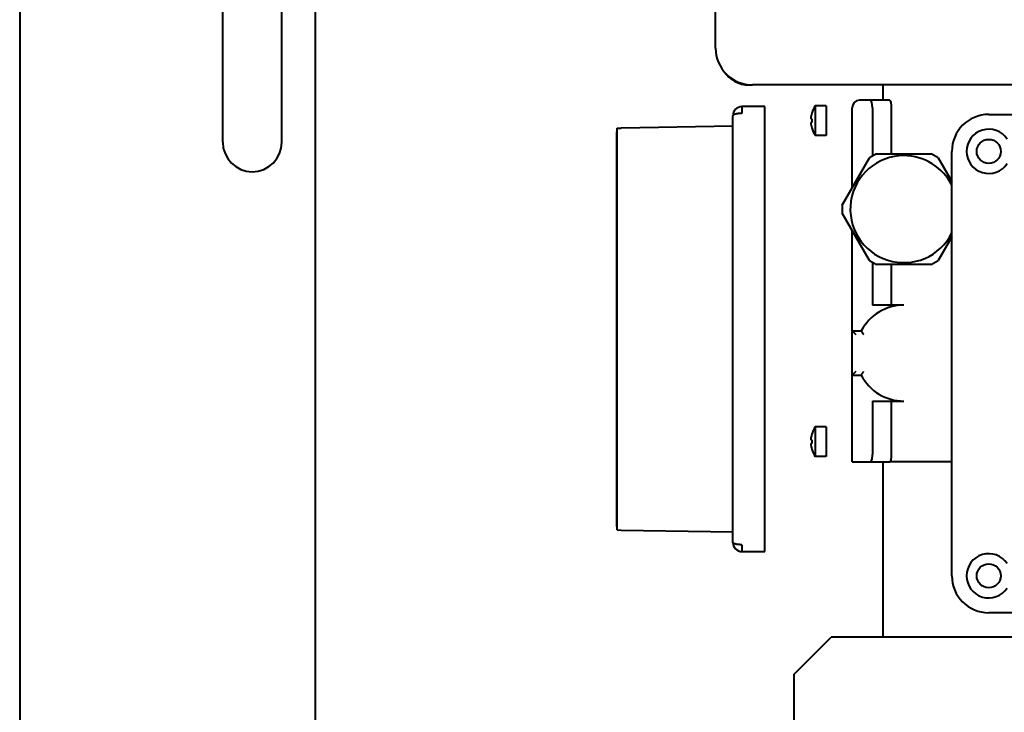
# Model space of a CAD drawing. Units: millimetres. Extents: x 0 to 420, y 0 to 297.
# Drawn here: x 256 to 274, y 136 to 149 of the extents above; entities that cross this region are included whole.
import ezdxf

# ---------------------------------------------------------------- set-up
doc = ezdxf.new("R2010")
doc.units = ezdxf.units.MM
doc.linetypes.add('K5LT_BASIC', pattern=[0])
doc.layers.add('Системный слой', color=7, linetype='Continuous')

msp = doc.modelspace()

# ---------------------------------------------------------------- linework, layer by layer
at = {"layer": 'Системный слой', "color": 150, "linetype": 'K5LT_BASIC', "lineweight": 40, "true_color": 0x0080ff}
for p, q in [((256.07411, 162.95901), (256.07411, 89.82568)), ((259.74078, 146.79235), (259.74078, 160.12568)), ((260.80744, 146.79235), (260.80744, 160.12568)), ((268.64078, 148.49235), (268.64078, 154.15427)), ((261.40744, 152.32568), (261.40744, 99.15901)), ((269.24078, 147.82568), (269.30744, 147.82568)), ((286.77411, 147.82568), (269.30744, 147.82568)), ((271.66011, 147.82568), (271.66011, 147.54835)), ((269.52811, 147.43335), (269.11811, 147.43335)), ((269.11811, 147.43335), (269.11811, 147.31035)), ((269.52811, 147.31035), (269.52811, 147.43335)), ((270.64078, 147.44835), (270.44078, 147.44835)), ((270.44078, 147.44835), (270.44078, 147.18168)), ((270.64078, 147.44835), (270.64078, 147.18168)), ((271.10744, 145.98168), (271.10744, 147.41501)), ((271.43838, 147.54835), (271.24078, 147.54835)), ((271.78479, 147.54835), (271.43838, 147.54835)), ((271.47411, 147.41501), (271.47411, 146.54008)), ((271.82052, 146.58168), (271.82052, 147.41501)), ((268.95411, 139.56135), (268.95411, 147.26935)), ((269.52811, 139.52035), (269.52811, 147.31035)), ((270.37778, 147.31501), (270.37653, 147.31501)), ((273.57411, 147.29235), (283.57411, 147.29235)), ((268.95411, 147.08034), (266.93691, 147.04513)), ((270.37778, 147.21501), (270.35947, 147.21501)), ((270.35947, 147.14835), (270.37778, 147.14835)), ((270.44078, 147.18168), (270.44078, 146.91501)), ((270.64078, 147.18168), (270.64078, 146.91501)), ((266.85491, 146.92726), (266.85491, 146.98086)), ((266.85491, 146.98086), (266.85491, 146.92726)), ((266.85491, 146.00536), (266.85491, 146.92726)), ((266.86311, 147.04385), (266.93691, 147.04513)), ((266.86311, 146.97179), (266.86311, 147.04385)), ((266.86311, 146.0499), (266.86311, 146.97179)), ((270.37653, 147.04835), (270.37778, 147.04835)), ((270.64078, 146.91501), (270.44078, 146.91501)), ((271.54616, 146.58168), (271.42206, 146.51003)), ((271.54616, 146.58168), (272.53539, 146.58168)), ((272.65949, 146.51003), (272.53539, 146.58168)), ((272.90744, 138.95901), (272.90744, 146.62568)), ((270.92744, 145.65333), (271.42206, 146.51003)), ((272.65949, 146.51003), (272.90744, 146.08057)), ((266.85491, 145.87595), (266.85491, 146.00536)), ((266.86311, 145.87595), (266.86311, 146.0499)), ((266.85491, 140.95474), (266.85491, 145.87595)), ((266.86311, 140.95474), (266.86311, 145.87595)), ((271.10744, 145.9651), (271.10744, 145.98168)), ((271.10744, 145.98168), (271.11702, 145.98168)), ((270.92744, 145.65333), (270.92744, 145.51003)), ((271.42206, 144.65333), (270.92744, 145.51003)), ((271.10744, 145.18168), (271.10744, 145.19826)), ((271.10744, 145.18168), (271.11702, 145.18168)), ((271.10744, 143.38168), (271.10744, 145.18168)), ((272.90744, 145.08279), (272.65949, 144.65333)), ((271.42206, 144.65333), (271.54616, 144.58168)), ((271.47411, 144.62328), (271.47411, 143.84835)), ((272.53539, 144.58168), (271.54616, 144.58168)), ((271.82052, 143.84835), (271.82052, 144.58168)), ((272.53539, 144.58168), (272.65949, 144.65333)), ((272.04078, 143.84835), (271.47411, 143.84835)), ((271.10744, 142.58168), (271.10744, 143.38168)), ((271.10744, 143.38168), (271.27194, 143.38168)), ((271.10744, 143.38168), (271.17411, 143.31501)), ((271.17411, 142.64835), (271.10744, 142.58168)), ((271.10744, 141.14835), (271.10744, 142.58168)), ((271.10744, 142.58168), (271.27194, 142.58168)), ((271.47411, 142.11501), (271.47411, 141.14835)), ((271.47411, 142.11501), (272.04078, 142.11501)), ((271.82052, 141.14835), (271.82052, 142.11501)), ((270.64078, 141.64835), (270.44078, 141.64835)), ((270.44078, 141.64835), (270.44078, 141.38168)), ((270.64078, 141.64835), (270.64078, 141.38168)), ((270.37778, 141.41501), (270.35947, 141.41501)), ((270.37778, 141.51501), (270.37653, 141.51501)), ((270.44078, 141.38168), (270.44078, 141.11501)), ((270.64078, 141.38168), (270.64078, 141.11501)), ((270.35947, 141.34835), (270.37778, 141.34835)), ((270.37653, 141.24835), (270.37778, 141.24835)), ((270.64078, 141.11501), (270.44078, 141.11501)), ((271.10744, 141.01501), (271.10744, 141.14835)), ((271.10744, 141.01501), (271.43838, 141.01501)), ((271.43838, 141.01501), (271.78479, 141.01501)), ((271.66011, 141.01501), (271.66011, 137.85168)), ((272.90744, 141.01501), (271.78479, 141.01501)), ((266.85491, 140.82533), (266.85491, 140.95474)), ((266.86311, 140.78079), (266.86311, 140.95474)), ((266.85491, 139.90344), (266.85491, 140.82533)), ((266.86311, 139.8589), (266.86311, 140.78079)), ((266.85491, 139.84983), (266.85491, 139.90344)), ((266.85491, 139.90344), (266.85491, 139.84983)), ((266.86311, 139.78685), (266.86311, 139.8589)), ((266.86311, 139.78685), (266.93691, 139.78556)), ((266.93691, 139.78556), (268.95411, 139.75035)), ((269.11811, 139.52035), (269.11811, 139.39735)), ((269.52811, 139.39735), (269.52811, 139.52035)), ((269.11811, 139.39735), (269.52811, 139.39735)), ((283.57411, 138.29235), (273.57411, 138.29235)), ((270.06111, 137.18501), (270.72778, 137.85168)), ((285.38444, 137.85168), (270.72778, 137.85168)), ((270.06111, 128.59891), (270.06111, 137.18501))]:
    msp.add_line(p, q, dxfattribs=at)
for centre in [(273.57411, 146.62568), (273.57411, 138.95901)]:
    msp.add_circle(centre, 0.21667, dxfattribs=at)
for centre, radius, start, end in [((269.30744, 148.49235), 0.66667, 180, 270), ((269.24078, 148.35901), 0.53333, 213.486663, 270), ((269.11811, 147.26935), 0.164, 90, 180), ((270.82375, 147.18168), 0.46667, 145.150166, 163.39845), ((271.24078, 147.41501), 0.13333, 90, 180), ((270.82375, 147.18168), 0.46547, 163.354701, 175.893449), ((270.82375, 147.18168), 0.46547, 168.652558, 169.624075), ((273.57411, 146.62568), 0.66667, 90, 180), ((270.82375, 147.18168), 0.46547, 184.106551, 196.645299), ((270.82375, 147.18168), 0.46547, 189.068771, 190.375925), ((270.82375, 147.18168), 0.44721, 175.725461, 184.274539), ((267.10091, 146.98086), 0.246, 165.164888, 180), ((270.82375, 147.18168), 0.46667, 196.60155, 214.849834), ((273.57411, 146.62568), 0.4, 33.55731, 326.44269), ((260.27411, 146.79235), 0.53333, 180, 270), ((260.27411, 146.79235), 0.53333, 270, 0), ((272.04078, 145.58168), 0.96667, 90, 333.708445), ((272.04078, 145.58168), 0.96667, 26.291555, 90), ((272.04078, 142.98168), 0.86667, 90, 152.513574), ((272.04078, 142.98168), 0.86667, 207.486426, 270), ((270.82375, 141.38168), 0.46667, 145.150166, 163.39845), ((270.82375, 141.38168), 0.46547, 163.354701, 175.893449), ((270.82375, 141.38168), 0.46547, 169.624075, 172.758762), ((270.82375, 141.38168), 0.44721, 175.725461, 184.274539), ((270.82375, 141.38168), 0.44721, 179.14474, 180), ((270.82375, 141.38168), 0.46547, 184.106551, 196.645299), ((270.82375, 141.38168), 0.46547, 190.375925, 193.913617), ((270.82375, 141.38168), 0.46667, 196.60155, 214.849834), ((267.10091, 139.84983), 0.246, 180, 194.835112), ((269.11811, 139.56135), 0.164, 180, 270), ((273.57411, 138.95901), 0.4, 33.55731, 326.44269), ((273.57411, 138.95901), 0.66667, 180, 270)]:
    msp.add_arc(centre, radius, start, end, dxfattribs=at)
for centre, major_axis, start_param, end_param in [((271.43838, 147.41501), (0, -0.13333), 1.57079633, 3.14159265), ((271.78479, 147.41501), (0, 0.13333), 4.71238898, 6.28318531), ((271.43838, 141.14835), (0, 0.13333), 3.14159265, 4.71238898), ((271.78479, 141.14835), (0, -0.13333), 0, 1.57079633)]:
    msp.add_ellipse(centre, major_axis=major_axis, ratio=0.26794919, start_param=start_param, end_param=end_param, dxfattribs=at)
for points, knots in [([(269.11811, 147.31035), (269.10979, 147.3103), (269.0942, 147.31007), (269.07251, 147.30884), (269.05305, 147.30709), (269.03472, 147.30478), (269.0173, 147.30183), (269.00123, 147.29827), (268.987, 147.29418), (268.97485, 147.28956), (268.96521, 147.28453), (268.95854, 147.27931), (268.95487, 147.27422), (268.95411, 147.27092), (268.95411, 147.26935)], [0, 0, 0, 0, 1.43098759, 2.68282878, 3.81739192, 4.99477421, 6.22888647, 7.46438787, 8.7294526, 10.0194648, 11.34043382, 12.65865454, 13.88268889, 15, 15, 15, 15]), ([(271.27194, 143.38168), (271.27194, 143.38167), (271.27219, 143.38126), (271.27326, 143.37951), (271.27483, 143.37692), (271.27751, 143.37254), (271.28108, 143.3667), (271.28632, 143.35819), (271.29302, 143.3474), (271.30028, 143.33583), (271.30719, 143.32492), (271.31155, 143.3181), (271.31353, 143.31501)], [0, 0, 0, 0, 1.19093582, 1.7906457, 3.08984681, 4.02171735, 5.24406856, 6.80882349, 8.52559921, 10.23973341, 11.74617095, 13, 13, 13, 13]), ([(271.27194, 142.58168), (271.27194, 142.58169), (271.27219, 142.58209), (271.27326, 142.58385), (271.27483, 142.58644), (271.27751, 142.59082), (271.28108, 142.59666), (271.28632, 142.60517), (271.29302, 142.61596), (271.30028, 142.62753), (271.30719, 142.63844), (271.31155, 142.64526), (271.31353, 142.64835)], [0, 0, 0, 0, 1.19093582, 1.7906457, 3.08984681, 4.02171735, 5.24406856, 6.80882349, 8.52559921, 10.23973341, 11.74617095, 13, 13, 13, 13]), ([(269.11811, 139.52035), (269.10979, 139.52039), (269.0942, 139.52063), (269.07251, 139.52185), (269.05305, 139.5236), (269.03472, 139.52591), (269.0173, 139.52886), (269.00123, 139.53242), (268.987, 139.53651), (268.97485, 139.54113), (268.96521, 139.54617), (268.95854, 139.55138), (268.95487, 139.55647), (268.95411, 139.55977), (268.95411, 139.56135)], [0, 0, 0, 0, 1.43098756, 2.68282874, 3.8173918, 4.99477419, 6.22888577, 7.46438895, 8.729449, 10.01947346, 11.34044479, 12.6588556, 13.88287838, 15, 15, 15, 15])]:
    msp.add_open_spline(points, degree=3, knots=knots, dxfattribs=at)

doc.saveas('drawing.dxf')
